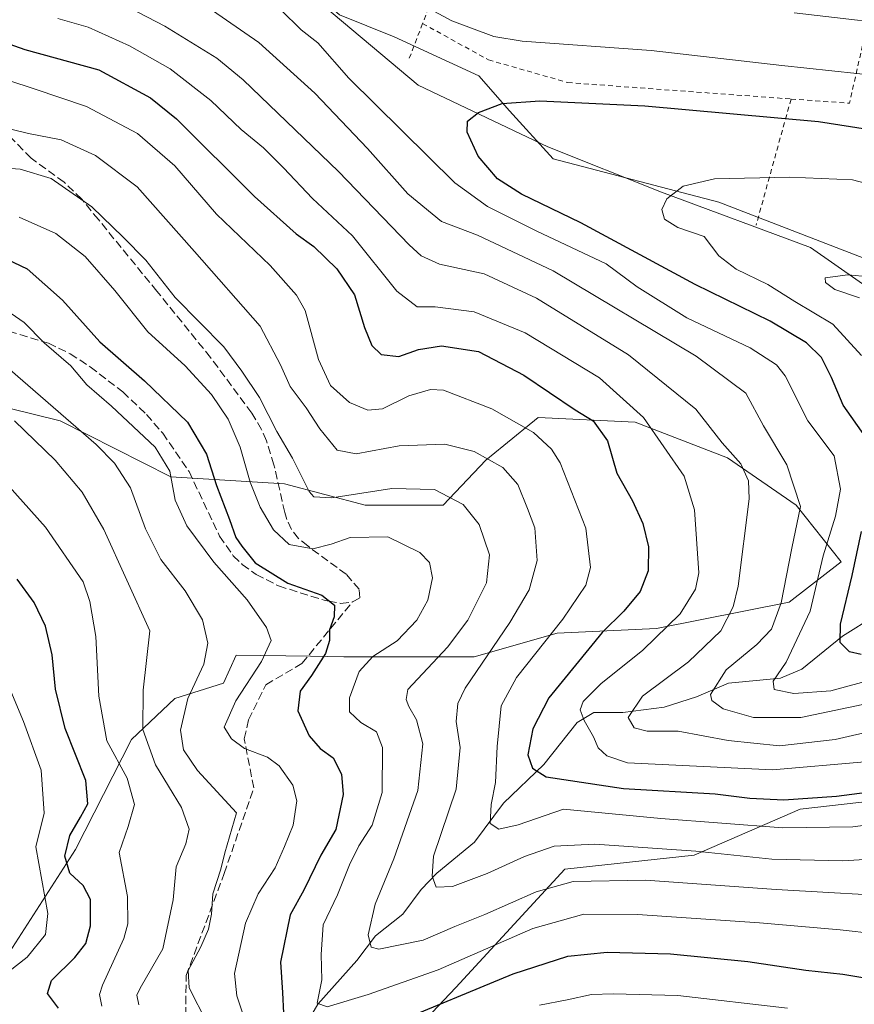
# Model space of a CAD drawing. Units: metres. Extents: x 603091 to 606523, y 4791679 to 4794045.
# Drawn here: x 603395 to 603565, y 4791885 to 4792086 of the extents above; entities that cross this region are included whole.
import ezdxf

# ---------------------------------------------------------------- set-up
doc = ezdxf.new("R2010")
doc.units = ezdxf.units.M
doc.header["$MEASUREMENT"] = 0
doc.linetypes.add('DGN Style 2', pattern=[1.6480167562047852, 0.988810053722871, -0.6592067024819142])
doc.linetypes.add('DGN Style 3', pattern=[2.307223458686699, 1.648016756204785, -0.6592067024819142])
for name, color, linetype, lineweight in [('Alambrada', 7, 'DGN Style 2', 0), ('Arbolado forestal CxS', 92, 'Continuous', 0), ('Corriente natural lineal', 142, 'Continuous', 13), ('Curva de nivel maestra', 30, 'Continuous', 30), ('Curva de nivel normal', 30, 'Continuous', 0), ('Matorral CxS', 135, 'Continuous', 0), ('Pastizal CxS', 92, 'Continuous', 0), ('Pista no pavimentada Cxs', 111, 'Continuous', 0), ('Prado CxS', 92, 'Continuous', 0), ('Senda', 7, 'DGN Style 3', 0)]:
    doc.layers.add(name, color=color, linetype=linetype, lineweight=lineweight)

# ---------------------------------------------------------------- blocks, each defined once
blk = doc.blocks.new('*U12')
at = {"layer": 'Arbolado forestal CxS', "color": 92, "linetype": 'Continuous', "lineweight": 0}
for points in [[(603459.8655000003, 4792086.6885, 128.8892999999953), (603471.0492000004, 4792082.2119, 128.1359999999986), (603488.3413000006, 4792074.231500001, 127.6517000000022), (603494.5705000004, 4792067.1141, 125.6490999999951), (603503.4691000005, 4792057.3255, 123.2912999999971), (603537.2834999999, 4792048.4287, 119.773199999996), (603571.9880999997, 4792035.081700001, 115.8505000000005), (603592.4545, 4792027.074300001, 116.2357999999949), (603598.6838999996, 4792016.3969, 113.7669000000024), (603612.0327000003, 4791996.820900001, 111.6438999999955), (603624.4911000002, 4791987.9233, 110.6437000000005), (603634.0680999998, 4791985.955700001, 109.6900000000023), (603655.7352999998, 4791981.623299999, 104.7393000000011), (603660.0691000001, 4791970.248500001, 101.8850999999995), (603660.6113, 4791958.874299999, 109.3168000000005), (603637.5219000002, 4791928.7961, 138.745299999995), (603614.3509000001, 4791926.6569, 144.1171999999933), (603588.2028999999, 4791927.064900001, 151.0296999999991), (603571.8607000001, 4791926.6557, 150.0283999999956), (603553.8838999998, 4791924.6129, 150.1309999999939), (603532.2304999996, 4791915.2159, 159.9032000000007), (603505.8372999998, 4791912.400900001, 162.0817999999999), (603483.6129000002, 4791888.244100001, 171.9520000000048), (603466.7159000002, 4791870.456700001, 178.334600000002)], [(603391.9014999997, 4791894.5131, 208.6598999999987), (603405.9694999997, 4791916.411900001, 198.4299000000028), (603417.4316999996, 4791938.8321, 193.7358999999997), (603426.2895000001, 4791947.174100001, 187.7296999999962), (603436.1897, 4791950.303099999, 183.7559000000037), (603438.7943000002, 4791956.037500001, 183.5984000000026), (603453.9263000004, 4791955.8159, 177.0114000000031), (603460.7605, 4791955.715700001, 173.0194000000047), (603487.3476999998, 4791955.7163, 160.5834000000032), (603504.2665999997, 4791960.5505, 154.5054999999993), (603524.5696999999, 4791961.517700001, 146.1935999999987), (603551.6398999998, 4791966.835300001, 133.3289999999979), (603562.2742999997, 4791975.053099999, 128.6160999999993), (603553.0895999996, 4791986.654300001, 134.7590999999957), (603539.0705000004, 4791996.321699999, 140.3475999999937), (603520.2172999998, 4792003.572100001, 146.6383999999962), (603500.3976999996, 4792004.538699999, 152.9615999999951), (603493.4062000001, 4791998.8179, 158.0136000000057), (603489.7631000001, 4791995.837300001, 160.304999999993), (603481.0621999997, 4791986.652899999, 165.4633999999933), (603465.1096999999, 4791986.6527, 166.215400000001), (603448.6741000004, 4791991.002900001, 167.7250000000058), (603425.4705999997, 4791992.452299999, 179.8766999999934), (603402.8935000002, 4792003.850500001, 186.7869999999966), (603366.9397, 4792012.7141, 194.4269000000058)]]:
    blk.add_polyline3d(points, dxfattribs=at)
blk = doc.blocks.new('*U41')
at = {"layer": 'Pista no pavimentada Cxs', "color": 111, "linetype": 'Continuous', "lineweight": 0}
blk.add_polyline3d([(603568.6402000004, 4792108.9001, 146.9964000000036), (603574.3101000005, 4792106.860099999, 147.0408000000025), (603582.6101000002, 4792103.870100001, 148.3132000000041), (603600.0100999996, 4792100.0101, 145.7323999999935), (603621.3901000004, 4792094.9001, 144.4808000000048), (603639.9600999998, 4792090.2601, 145.6944999999978), (603651.4700999996, 4792085.0101, 147.2244000000064), (603664.1801000005, 4792081.440099999, 148.3804999999993), (603663.9151, 4792080.195699999, 148.7146000000066), (603663.6501000002, 4792079.110099999, 149.0718000000052), (603650.8907000005, 4792082.6801, 147.4567999999999), (603639.4606999997, 4792087.890100001, 144.8484999999928), (603621.1306999996, 4792092.470100001, 143.1907000000065), (603599.7807, 4792097.5801, 144.6426999999967), (603582.2407000001, 4792101.460100001, 149.213699999993), (603566.2906999999, 4792107.200099999, 146.4557999999961), (603547.3207, 4792113.620100001, 152.6342000000004), (603529.3107000003, 4792118.800100001, 158.9747999999963), (603520.9578999998, 4792121.691199999, 162.1466999999975), (603519.3108000001, 4792122.261299999, 163.4051999999938), (603482.9299, 4792135.4575, 164.2302000000054), (603482.8985000001, 4792135.4693, 164.2035000000033), (603473.6381000001, 4792139.1073, 163.1006000000052), (603473.5925000003, 4792139.126300001, 163.1021999999939), (603457.7175000003, 4792146.071699999, 164.4887000000017), (603457.5884999996, 4792146.1369, 164.5659000000014), (603457.4738999996, 4792146.211300001, 164.6484000000055), (603446.5597000001, 4792154.1489, 164.0209000000032), (603446.4886999996, 4792154.204500001, 164.0437999999995), (603446.4332999998, 4792154.253699999, 164.0639999999985), (603435.2105, 4792164.816099999, 163.3013000000064), (603428.4326999999, 4792170.6259, 160.247199999998), (603423.0308999997, 4792173.026699999, 157.6828999999998), (603421.1168999998, 4792172.644099999, 157.8019000000058), (603420.1794999996, 4792155.460100001, 153.328800000003), (603420.1501000002, 4792155.247099999, 153.093200000003), (603420.0859000003, 4792155.0417, 152.8864999999932), (603415.7865000004, 4792144.4583, 148.9471000000049), (603413.3777000001, 4792145.436899999, 147.5727999999945), (603417.5953000003, 4792155.8189, 154.6160999999993), (603418.5756999999, 4792173.7919, 156.1171999999933), (603418.5935000004, 4792173.946900001, 155.8864000000031), (603418.6520999996, 4792174.1657, 155.5687999999936), (603418.7478999998, 4792174.371099999, 155.2837), (603418.8778999997, 4792174.556700001, 155.0426000000007), (603419.0380999995, 4792174.7169, 154.8540000000066), (603419.2238999996, 4792174.846899999, 154.7235999999975), (603419.4291000003, 4792174.942700001, 154.6539000000048), (603419.6189000001, 4792174.9959, 154.6426999999967), (603422.9263000004, 4792175.657299999, 155.2035000000033), (603422.9552999996, 4792175.662699999, 155.2142000000022), (603423.1813000003, 4792175.682499999, 155.3178000000044), (603423.4068999998, 4792175.662699999, 155.4575999999943), (603423.6256999997, 4792175.6041, 155.6290000000008), (603423.7090999996, 4792175.570499999, 155.7044000000024), (603429.6623000001, 4792172.924699999, 162.081600000005), (603429.7843000004, 4792172.862500001, 162.2596000000049), (603429.9751000004, 4792172.7281, 162.5752000000066), (603436.9254999999, 4792166.770500001, 164.0481), (603436.9704999998, 4792166.7303, 164.0491000000038), (603448.1555000005, 4792156.203299999, 164.5316000000021), (603458.8888999998, 4792148.397100001, 166.5516999999963), (603474.6118999999, 4792141.518300001, 165.1913999999961), (603483.8333000002, 4792137.895500001, 162.4152000000031), (603514.0919000005, 4792126.920100001, 164.2026999999944), (603530.5614999998, 4792121.140100001, 160.9119000000064), (603548.3914999999, 4792116.0101, 153.2234999999928), (603567.4414999997, 4792109.5601, 147.0703000000067)], close=True, dxfattribs=at)
blk.add_3dface([(603522.6145000001, 4792122.228700001, 160.6098999999958), (603522.3130999999, 4792122.383099999, 160.797900000005), (603522.2852999996, 4792122.3237, 160.8402999999962)], dxfattribs=at)

msp = doc.modelspace()

# ---------------------------------------------------------------- linework, layer by layer
at = {"layer": 'Alambrada', "color": 7, "linetype": 'DGN Style 2', "lineweight": 0, "extrusion": (-0.1993017440429995, -0.5190027821558156, 0.8312129251497126), "elevation": -2607270.973417547, "flags": 128}
msp.add_lwpolyline([(-1154528.059713284, 3898438.395440542), (-1154528.059713284, 3898392.620267017)], dxfattribs=at)
at = {"layer": 'Alambrada', "color": 7, "linetype": 'DGN Style 2', "lineweight": 0, "extrusion": (-0.05224685643301896, -0.4796543782770428, 0.8759006469871632), "elevation": -2329957.740442705, "flags": 128}
msp.add_lwpolyline([(81091.1815180687, 4230003.110107911), (81103.11569369397, 4230003.595090538), (81107.10592817211, 4230043.482631825)], dxfattribs=at)
at = {"layer": 'Alambrada', "color": 7, "linetype": 'DGN Style 2', "lineweight": 0, "extrusion": (0.3038157712633017, 0.7934707426865832, 0.5273520243936561), "elevation": 3985793.720526893, "flags": 128}
msp.add_lwpolyline([(1149971.558351202, -2473717.005567743), (1149971.558351202, -2473701.573627591)], dxfattribs=at)
at = {"layer": 'Alambrada', "color": 7, "linetype": 'DGN Style 2', "lineweight": 0, "extrusion": (0.02623328986232138, 0.09453537089700144, 0.9951758026360799), "elevation": 468981.6930391398, "flags": 128}
msp.add_lwpolyline([(699789.4097662069, -4755896.98343695), (699789.4097662069, -4755870.151701452)], dxfattribs=at)
at = {"layer": 'Alambrada', "color": 7, "linetype": 'DGN Style 2', "lineweight": 0}
msp.add_polyline3d([(603476.8300999999, 4792084.9001, 130.4199999999983), (603490.2600999996, 4792077.5001, 131.482600000003), (603506.4600999998, 4792072.850099999, 128.8684999999969), (603552.0301000001, 4792069.5001, 129.0929000000033)], dxfattribs=at)
at = {"layer": 'Arbolado forestal CxS', "color": 92, "linetype": 'Continuous', "lineweight": 0}
for points in [[(603364.0565, 4792157.258300001, 149.8196000000025), (603379.7766000004, 4792152.532500001, 147.9943999999959), (603419.8214999996, 4792108.9331, 134.0317000000068), (603436.7285000002, 4792107.153899999, 132.3040999999939), (603459.8655000003, 4792086.6885, 128.8892999999953), (603471.0492000004, 4792082.2119, 128.1359999999986), (603488.3413000006, 4792074.231500001, 127.6517000000022), (603494.5705000004, 4792067.1141, 125.6490999999951), (603503.4691000005, 4792057.3255, 123.2912999999971), (603537.2834999999, 4792048.4287, 119.773199999996), (603571.9880999997, 4792035.081700001, 115.8505000000005), (603592.4545, 4792027.074300001, 116.2357999999949)], [(603366.9397, 4792012.7141, 194.4269000000058), (603402.8935000002, 4792003.850500001, 186.7869999999966), (603425.4705999997, 4791992.452299999, 179.8766999999934), (603448.6741000004, 4791991.002900001, 167.7250000000058), (603465.1096999999, 4791986.6527, 166.215400000001), (603481.0621999997, 4791986.652899999, 165.4633999999933), (603489.7631000001, 4791995.837300001, 160.304999999993), (603493.4062000001, 4791998.8179, 158.0136000000057), (603500.3976999996, 4792004.538699999, 152.9615999999951), (603520.2172999998, 4792003.572100001, 146.6383999999962), (603539.0705000004, 4791996.321699999, 140.3475999999937), (603553.0895999996, 4791986.654300001, 134.7590999999957), (603562.2742999997, 4791975.053099999, 128.6160999999993), (603551.6398999998, 4791966.835300001, 133.3289999999979), (603524.5696999999, 4791961.517700001, 146.1935999999987), (603504.2665999997, 4791960.5505, 154.5054999999993), (603487.3476999998, 4791955.7163, 160.5834000000032), (603460.7605, 4791955.715700001, 173.0194000000047), (603453.9263000004, 4791955.8159, 177.0114000000031), (603438.7943000002, 4791956.037500001, 183.5984000000026), (603436.1897, 4791950.303099999, 183.7559000000037), (603426.2895000001, 4791947.174100001, 187.7296999999962), (603417.4316999996, 4791938.8321, 193.7358999999997), (603405.9694999997, 4791916.411900001, 198.4299000000028), (603391.9014999997, 4791894.5131, 208.6598999999987)], [(603637.5219000002, 4791928.7961, 138.745299999995), (603614.3509000001, 4791926.6569, 144.1171999999933), (603588.2028999999, 4791927.064900001, 151.0296999999991), (603571.8607000001, 4791926.6557, 150.0283999999956), (603553.8838999998, 4791924.6129, 150.1309999999939), (603532.2304999996, 4791915.2159, 159.9032000000007), (603505.8372999998, 4791912.400900001, 162.0817999999999), (603483.6129000002, 4791888.244100001, 171.9520000000048), (603466.7159000002, 4791870.456700001, 178.334600000002), (603464.9370999997, 4791859.340299999, 182.4609000000055), (603485.2125000004, 4791848.159700001, 195.8214000000007)], [(603637.5219000002, 4791928.7961, 138.745299999995), (603614.3509000001, 4791926.6569, 144.1171999999933), (603588.2028999999, 4791927.064900001, 151.0296999999991), (603571.8607000001, 4791926.6557, 150.0283999999956), (603553.8838999998, 4791924.6129, 150.1309999999939), (603532.2304999996, 4791915.2159, 159.9032000000007), (603505.8372999998, 4791912.400900001, 162.0817999999999), (603483.6129000002, 4791888.244100001, 171.9520000000048), (603466.7159000002, 4791870.456700001, 178.334600000002), (603464.9370999997, 4791859.340299999, 182.4609000000055), (603485.2125000004, 4791848.159700001, 195.8214000000007)]]:
    msp.add_polyline3d(points, dxfattribs=at)
msp.add_polyline3d([(603646.3651000002, 4791926.4879, 137.0675999999949), (603636.5831000004, 4791904.6997, 151.1747000000032), (603611.4940999999, 4791842.905300001, 190.7828000000009), (603589.4332999998, 4791797.556299999, 216.1941999999981), (603580.0374999996, 4791768.141100001, 228.3004999999976), (603569.5318999998, 4791765.810500001, 230.9511999999959), (603564.5488999998, 4791788.1951, 225.0227000000014), (603540.0898000002, 4791815.764900001, 216.5056000000041), (603510.7401000002, 4791837.107899999, 207.4425000000047), (603485.2125000004, 4791848.159700001, 195.8214000000007), (603464.9370999997, 4791859.340299999, 182.4609000000055), (603466.7159000002, 4791870.456700001, 178.334600000002), (603483.6129000002, 4791888.244100001, 171.9520000000048), (603505.8372999998, 4791912.400900001, 162.0817999999999), (603532.2304999996, 4791915.2159, 159.9032000000007), (603553.8838999998, 4791924.6129, 150.1309999999939), (603571.8607000001, 4791926.6557, 150.0283999999956), (603588.2028999999, 4791927.064900001, 151.0296999999991), (603614.3509000001, 4791926.6569, 144.1171999999933), (603637.5219000002, 4791928.7961, 138.745299999995)], close=True, dxfattribs=at)
at = {"layer": 'Corriente natural lineal', "color": 142, "linetype": 'Continuous', "lineweight": 13}
for points in [[(603454.7925000006, 4792090.162699999, 129.0739999999932), (603475.9592000004, 4792072.303300001, 126.6223999999929), (603502.4176000003, 4792059.7356, 123.7740000000049), (603525.5685999999, 4792050.475199999, 120.5933999999979), (603555.9957999998, 4792039.2304, 116.9743000000017), (603575.8395999996, 4792025.3397, 114.0994999999966), (603583.1156000001, 4792020.048000001, 113.0388999999996), (603600.3136, 4791994.912599999, 110.2746999999945), (603603.9402999999, 4791992.3739, 109.8285999999935)], [(603451.3797000004, 4791877.842700001, 174.3013999999966), (603455.4335000003, 4791884.8236, 171.9962999999989), (603463.4064999997, 4791893.790300001, 167.3908999999985), (603467.2176999999, 4791898.7897, 165.5651000000071), (603472.7682999996, 4791903.227600001, 163.7019), (603476.5642999997, 4791908.238600001, 162.4388000000035), (603479.7141000004, 4791911.5977, 161.1635999999999), (603487.4029000001, 4791917.864200001, 158.036500000002), (603493.3332000002, 4791925.869000001, 155.6526000000013), (603501.5892000003, 4791933.721799999, 150.6174000000028), (603508.4050000003, 4791942.2861, 147.3381999999983), (603511.8041000003, 4791944.364900001, 146.1186000000016), (603517.7248999998, 4791944.3397, 142.9011000000028), (603526.1261, 4791945.442299999, 139.494200000001), (603532.7540999996, 4791947.570599999, 138.9660000000003), (603539.2818999998, 4791950.314900001, 136.4030999999959), (603549.8421999998, 4791951.384, 130.7912999999971), (603554.2580000004, 4791953.192399999, 129.2897999999986), (603562.5388000002, 4791959.901000001, 125.2315999999992), (603569.2901999997, 4791964.1139, 123.0022000000026)]]:
    msp.add_polyline3d(points, dxfattribs=at)
at = {"layer": 'Curva de nivel maestra', "color": 30, "linetype": 'Continuous', "lineweight": 30, "flags": 128}
for points, elevation in [([(603390.4299999997, 4792081.420100001), (603395.6299999999, 4792079.620100001), (603410.7599999999, 4792075.470100001), (603421.29, 4792069.720100001), (603426.6200000001, 4792065.440099999), (603442.5499999998, 4792049.610099999), (603451.0499999998, 4792042.0001), (603454.6200000001, 4792039.4301), (603459.3399999999, 4792034.880100001), (603462.9000000004, 4792029.5801), (603464.9600000001, 4792022.920100001), (603466.4400000004, 4792019.220100001), (603468.3899999997, 4792017.380100001), (603471.9900000002, 4792016.970100001), (603475.9900000002, 4792018.370100001), (603480.6600000003, 4792019.1601), (603488.2699999996, 4792017.970100001), (603497.5099999999, 4792013.130100001), (603507.9900000002, 4792006.100099999), (603511.6200000001, 4792003.860099999), (603514.5700000003, 4791999.7601), (603516.4600000001, 4791993.200099999), (603519.6399999997, 4791987.530099999), (603521.8099999996, 4791982.880100001), (603522.9600000001, 4791978.130100001), (603522.8399999999, 4791973.220100001), (603521.2199999997, 4791969.020099999), (603517.9199999999, 4791965.020099999), (603513.4800000006, 4791960.690099999), (603502.5700000003, 4791947.350099999), (603499.3099999996, 4791941.020099999), (603498.2800000003, 4791935.690099999), (603499.2599999999, 4791932.9901), (603502.0199999996, 4791931.220100001), (603517.8300000001, 4791928.860099999), (603536.5700000003, 4791927.780099999), (603543.6200000001, 4791926.880100001), (603550.5700000003, 4791926.5001), (603561.3300000001, 4791927.2601), (603576.9500000002, 4791929.3301)], 150), ([(603567.2400000002, 4792000.600099999), (603562.6799999997, 4792007.0101), (603560.2599999999, 4792012.6801), (603558.2199999997, 4792016.7401), (603555.1799999997, 4792019.770099999), (603547.7699999996, 4792024.200099999), (603532.4400000004, 4792031.690099999), (603509.1500000004, 4792044.2501), (603497.0199999996, 4792050.120100001), (603492.1500000004, 4792053.220100001), (603488.1900000004, 4792057.8301), (603485.9400000004, 4792062.7301), (603485.9900000002, 4792065.0001), (603488.2300000006, 4792066.7601), (603493.0800000001, 4792068.5801), (603500.7699999996, 4792069.1501), (603522.2000000002, 4792068.120100001), (603557.6100000005, 4792064.920100001), (603571.9800000006, 4792062.6801)], 125), ([(603387.75, 4792038.790100001), (603396.1500000004, 4792034.840100001), (603403.3600000005, 4792028.4801), (603410.9400000004, 4792019.960100001), (603420.0999999996, 4792012.040100001), (603428.8600000005, 4792003.600099999), (603432.7599999999, 4791997.020099999), (603434.7599999999, 4791990.6601), (603437.4299999997, 4791983.710100001), (603438.7199999997, 4791980.0601), (603439.9199999999, 4791978.3101), (603442.6699999999, 4791974.850099999), (603449.3300000001, 4791970.720100001), (603456.2400000002, 4791968.2601), (603458.8600000005, 4791966.220100001), (603458.7699999996, 4791963.870100001), (603457.8499999996, 4791961.1801), (603457.8499999996, 4791959.020099999), (603457.0300000003, 4791956.4001), (603454.1900000004, 4791951.870100001), (603451.8399999999, 4791948.7301), (603451.3700000001, 4791944.670100001), (603453.6799999997, 4791939.590100001), (603455.9600000001, 4791936.9801), (603458.5700000003, 4791935.100099999), (603460.2999999998, 4791931.770099999), (603460.5999999996, 4791927.620100001), (603459.1399999997, 4791920.5001), (603456.0700000003, 4791915.220100001), (603452.6200000001, 4791908.130100001), (603449.8099999996, 4791903.090100001), (603447.8099999996, 4791893.420100001), (603448.2699999996, 4791887.220100001), (603448.4100000003, 4791882.9801)], 175), ([(603566.3099999996, 4791956.170100001), (603563.9299999997, 4791956.7301), (603562.04, 4791958.6501), (603562.1399999997, 4791962.360099999), (603564.4900000002, 4791972.280099999), (603566.3899999997, 4791981.300100001)], 125), ([(603402.54, 4791884.030099999), (603400.2999999998, 4791887.020099999), (603401.1100000005, 4791889.6601), (603405.8600000005, 4791894.350099999), (603408.1200000001, 4791897.2301), (603409.0599999996, 4791900.8301), (603409.0800000001, 4791906.210100001), (603407.5599999996, 4791909.030099999), (603404.8600000005, 4791911.550100001), (603403.79, 4791915.020099999), (603404.8300000001, 4791919.280099999), (603407, 4791923.020099999), (603408.4900000002, 4791925.7401), (603408.1200000001, 4791930.5101), (603403.8899999997, 4791941.110099999), (603401.8899999997, 4791949.100099999), (603401.2000000002, 4791956.120100001), (603399.8600000005, 4791961.960100001), (603397.5700000003, 4791966.770099999), (603394.0599999996, 4791971.5601)], 200), ([(603470.3300000001, 4791880.670100001), (603495.29, 4791891.0701), (603506.4400000004, 4791894.640100001), (603514.4800000006, 4791895.4801), (603527.3899999997, 4791895.120100001), (603543.1799999997, 4791893.5601), (603555.0499999998, 4791891.7601), (603562.5800000001, 4791890.970100001), (603576.9000000004, 4791888.5701), (603597.25, 4791882.920100001)], 175)]:
    msp.add_lwpolyline(points, dxfattribs=dict(at, elevation=elevation))
at = {"layer": 'Curva de nivel normal', "color": 30, "linetype": 'Continuous', "lineweight": 0, "flags": 128}
for points, elevation in [([(603406, 4792093.859999999), (603424.2599999999, 4792084.390000001), (603434.8200000003, 4792077.83), (603440.2100000001, 4792073.41), (603459.6900000004, 4792054.699999999), (603474.0999999996, 4792039.779999999), (603476.5300000003, 4792037.539999999), (603480.2800000003, 4792035.82), (603489.3899999997, 4792033.83), (603500.0499999998, 4792028.869999999), (603518.8399999999, 4792017.310000001), (603532.5599999996, 4792006.210000001), (603537.9900000002, 4791999.390000001), (603541.75, 4791995.08), (603543.3399999999, 4791991.600000001), (603543.4800000006, 4791987.960000001), (603541.2599999999, 4791970.09), (603540.2199999997, 4791965.930000001), (603537.7000000002, 4791961.02), (603531.0800000001, 4791954.689999999), (603521.6799999997, 4791947.689999999), (603518.8099999996, 4791943.350000001), (603520.0099999999, 4791941.230000001), (603522.6699999999, 4791940.560000001), (603528.9600000001, 4791940.539999999), (603539.2199999997, 4791938.630000001), (603549.7000000002, 4791937.58), (603561, 4791938.84), (603578.1500000004, 4791942.779999999)], 140), ([(603662.6600000003, 4792021.680000001), (603651.8799999999, 4792022.869999999), (603641.29, 4792025.34), (603630.0199999996, 4792029.680000001), (603616.8399999999, 4792037.880000001), (603599.1500000004, 4792052.980000001), (603591.8799999999, 4792062.859999999), (603586.3300000001, 4792068.970000001), (603579.9000000004, 4792072.42), (603570.5300000003, 4792074.180000001), (603550.1699999999, 4792076.34), (603523.4600000001, 4792079.4), (603497.1200000001, 4792081.279999999), (603491.3499999996, 4792082.24), (603482.79, 4792085.470000001), (603468.6500000004, 4792093.16)], 130), ([(603430.1799999997, 4792090.189999999), (603443.4400000004, 4792081), (603454.8600000005, 4792070.67), (603465.6200000001, 4792059.42), (603473.8300000001, 4792050.16), (603480.7100000001, 4792044.480000001), (603488.0599999996, 4792041.74), (603503.4500000002, 4792034.470000001), (603532.6699999999, 4792017.039999999), (603542.7800000003, 4792009.480000001), (603546.4199999999, 4792002.859999999), (603551.1900000004, 4791994.859999999), (603553.9600000001, 4791986.4), (603552.1799999997, 4791977.869999999), (603550, 4791966.699999999), (603548.0199999996, 4791961.359999999), (603545.0099999999, 4791958.210000001), (603538.8099999996, 4791953.060000001), (603535.5899999999, 4791948.01), (603535.8700000001, 4791946.83), (603538.1699999999, 4791945.119999999), (603544.3300000001, 4791943.34), (603553.9900000002, 4791943.300000001), (603569.2599999999, 4791946.539999999)], 135), ([(603447.8700000001, 4792087.680000001), (603452.0499999998, 4792083.600000001), (603455.4600000001, 4792080.939999999), (603461.7599999999, 4792073.779999999), (603483.3799999999, 4792052.390000001), (603490.0700000003, 4792047.57), (603500.1100000005, 4792042.57), (603514.3200000003, 4792035.880000001), (603520.6299999999, 4792031.189999999), (603530.7599999999, 4792024.859999999), (603543.7100000001, 4792018.74), (603549.0700000003, 4792015.26), (603550.8300000001, 4792013.039999999), (603555.4500000002, 4792003.880000001), (603560.8499999996, 4791996.730000001), (603562.1500000004, 4791989.930000001), (603561.1100000005, 4791984.41), (603558.5800000001, 4791976.34), (603555.9100000003, 4791965.02), (603551.0099999999, 4791954.619999999), (603548.3499999996, 4791950.710000001), (603548.5599999996, 4791949.029999999), (603552.6200000001, 4791948.230000001), (603560.1600000003, 4791948.800000001), (603569.3700000001, 4791951.310000001)], 130), ([(603402.4000000004, 4792085.91), (603408.5499999998, 4792084.15), (603417.04, 4792080.32), (603425.3099999996, 4792075.640000001), (603433.5899999999, 4792069.210000001), (603439.7800000003, 4792063.279999999), (603444.3700000001, 4792059.51), (603448.4199999999, 4792055.49), (603454.3399999999, 4792049.199999999), (603462.54, 4792041.560000001), (603471.5999999996, 4792030.279999999), (603475.7199999997, 4792027.08), (603479.3899999997, 4792027.08), (603487.3600000005, 4792026.050000001), (603497.7800000003, 4792021.800000001), (603512.9299999997, 4792012.600000001), (603521.8899999997, 4792004.52), (603530.1900000004, 4791992.550000001), (603532.3399999999, 4791985.699999999), (603533.2300000006, 4791972.869999999), (603532.5, 4791969.539999999), (603529.3899999997, 4791964.480000001), (603521.79, 4791957.039999999), (603513.2300000006, 4791950.210000001), (603509.6200000001, 4791946.59), (603509, 4791944.890000001), (603509.7699999996, 4791942.699999999), (603511.6799999997, 4791939.4), (603512.6399999997, 4791937.119999999), (603514.4000000004, 4791935.49), (603518.6600000003, 4791934.109999999), (603548.2100000001, 4791932.619999999), (603567.1100000005, 4791934.27)], 145), ([(603680.0599999996, 4792028.810000001), (603654.3600000005, 4792036.02), (603642.04, 4792040.08), (603634.6299999999, 4792043.49), (603627.9699999997, 4792047.52), (603618.9800000006, 4792055.029999999), (603604.9800000006, 4792068.890000001), (603599.3399999999, 4792075.960000001), (603595.7999999998, 4792079.5), (603589.4500000002, 4792082.810000001), (603579.1299999999, 4792084.82), (603565.5599999996, 4792085.58), (603552.6699999999, 4792087.060000001)], 135), ([(603576.54, 4791922.57), (603564.6500000004, 4791921.029999999), (603550.3399999999, 4791920.800000001), (603525.4299999997, 4791922.699999999), (603505.6200000001, 4791924.65), (603496.3200000003, 4791921.439999999), (603492.3799999999, 4791920.560000001), (603490.6500000004, 4791921.680000001), (603490.8300000001, 4791925.550000001), (603491.7400000002, 4791930.09), (603492.0300000003, 4791937.430000001), (603492.8700000001, 4791945.720000001), (603495.9800000006, 4791951.470000001), (603505.4699999997, 4791963.380000001), (603510.1399999997, 4791970.350000001), (603511.1299999999, 4791973.9), (603510.1299999999, 4791981.949999999), (603504.9100000003, 4791995.26), (603503.1600000003, 4791998.09), (603499.4400000004, 4792001.460000001), (603490.9600000001, 4792006.310000001), (603481.0800000001, 4792010.119999999), (603478.4199999999, 4792010.24), (603474.04, 4792008.960000001), (603468.6600000003, 4792006.32), (603465.6600000003, 4792006), (603461.9400000004, 4792007.600000001), (603458.04, 4792011.039999999), (603455.6100000005, 4792016.34), (603452.8799999999, 4792026.34), (603451.0999999996, 4792029.5), (603445.7300000006, 4792035.52), (603434.7800000003, 4792046), (603426.2400000002, 4792055.880000001), (603418.6299999999, 4792062.480000001), (603408.2400000002, 4792067.960000001), (603397.5899999999, 4792071.550000001), (603386.9600000001, 4792075.050000001)], 155), ([(603385.5099999999, 4792065.09), (603396.4199999999, 4792062.439999999), (603403.0899999999, 4792061.15), (603410.1100000005, 4792057.980000001), (603418.5800000001, 4792051.57), (603430.29, 4792038.380000001), (603443.7100000001, 4792023.16), (603447.8300000001, 4792015.27), (603449.8200000003, 4792010.880000001), (603453.0599999996, 4792006.5), (603455.8300000001, 4792002.210000001), (603459.4199999999, 4791997.850000001), (603463.29, 4791997.100000001), (603472.0499999998, 4791998.77), (603481.4000000004, 4791999.109999999), (603487.3499999996, 4791997.560000001), (603493.2100000001, 4791994.33), (603496.2800000003, 4791990.83), (603498.2699999996, 4791985.960000001), (603499.7599999999, 4791982.01), (603500.1799999997, 4791975.33), (603498.5899999999, 4791969.350000001), (603494.5999999996, 4791962.689999999), (603485.5099999999, 4791949.279999999), (603484.0300000003, 4791946.199999999), (603483.7100000001, 4791942.52), (603484.4900000002, 4791937.180000001), (603483.6799999997, 4791928.689999999), (603479.04, 4791915.02), (603478.7699999996, 4791910.980000001), (603479.6299999999, 4791908.710000001), (603482.9000000004, 4791908.83), (603489.9900000002, 4791911.49), (603497.6600000003, 4791914.99), (603503.6799999997, 4791917.060000001), (603511.9900000002, 4791917.51), (603532.6100000005, 4791916.08), (603548.1200000001, 4791914.460000001), (603562.5599999996, 4791914.109999999), (603574.7699999996, 4791914.810000001)], 160), ([(603577.5999999996, 4791906.640000001), (603548.9800000006, 4791908.24), (603522.3200000003, 4791910.16), (603507.5899999999, 4791909.890000001), (603500.04, 4791907.789999999), (603489.5300000003, 4791903.130000001), (603483.4299999997, 4791900.699999999), (603476.9299999997, 4791897.880000001), (603467.8700000001, 4791896.039999999), (603466.3600000005, 4791896.49), (603465.7400000002, 4791899), (603467.1200000001, 4791905.27), (603470.9500000002, 4791914.5), (603475.8499999996, 4791928.449999999), (603476.8499999996, 4791937.960000001), (603475.5700000003, 4791942.869999999), (603473.9900000002, 4791945.58), (603473.4699999997, 4791947.02), (603473.8200000003, 4791949.02), (603481.9299999997, 4791957.680000001), (603486.0800000001, 4791963.199999999), (603489.8600000005, 4791970.810000001), (603490.5, 4791976.52), (603488.3499999996, 4791982.710000001), (603485.0899999999, 4791986.779999999), (603479.2300000006, 4791989.83), (603470.5599999996, 4791990.02), (603458.3300000001, 4791988.16), (603454.6600000003, 4791988.310000001), (603453.6799999997, 4791989.439999999), (603450.2699999996, 4791996.24), (603447.0999999996, 4792001.689999999), (603443.5300000003, 4792008.58), (603439.9299999997, 4792014), (603436.2400000002, 4792018.92), (603426.3499999996, 4792029.029999999), (603420.3200000003, 4792036.609999999), (603415.7100000001, 4792041.289999999), (603409.3300000001, 4792047.52), (603401, 4792053.300000001), (603394.6799999997, 4792055.17), (603385.3399999999, 4792055.869999999)], 165), ([(603570.75, 4792051.380000001), (603564.54, 4792053.02), (603551.79, 4792053.57), (603536.4299999997, 4792053.189999999), (603530.0199999996, 4792051.710000001), (603526.7000000002, 4792049.16), (603525.6200000001, 4792046.99), (603526.2199999997, 4792045), (603528.9500000002, 4792043.300000001), (603534.2699999996, 4792041.42), (603537.3200000003, 4792037.52), (603540.8399999999, 4792034.76), (603547.3099999996, 4792031.640000001), (603552.8200000003, 4792028.220000001), (603560.5199999996, 4792023.600000001), (603566.4199999999, 4792017.180000001)], 120), ([(603394.4900000002, 4792045.390000001), (603402, 4792042.08), (603407.9800000006, 4792037.34), (603413.9900000002, 4792030.449999999), (603420.79, 4792021.99), (603428.3600000005, 4792015.09), (603433.75, 4792009.220000001), (603437.1399999997, 4792004.180000001), (603439.6299999999, 4791998.5), (603441.6399999997, 4791991.359999999), (603443.6799999997, 4791986.26), (603446.4000000004, 4791981.58), (603449.6299999999, 4791978.640000001), (603454.4400000004, 4791977.76), (603458.2000000002, 4791978.680000001), (603462.0800000001, 4791980.060000001), (603469.7199999997, 4791980.16), (603476.2699999996, 4791976.980000001), (603478.2599999999, 4791974.939999999), (603478.8200000003, 4791971.84), (603477.8799999999, 4791967.26), (603475.6600000003, 4791963.16), (603471.6600000003, 4791958.939999999), (603466.6600000003, 4791955.74), (603463.9000000004, 4791952.680000001), (603461.8799999999, 4791947.32), (603461.9400000004, 4791944.51), (603464.25, 4791942.32), (603467.4400000004, 4791940.4), (603468.6200000001, 4791937.230000001), (603468.5700000003, 4791928.02), (603466.5199999996, 4791921.350000001), (603463.7999999998, 4791917.16), (603461.8799999999, 4791913.26), (603459.4900000002, 4791907.17), (603456.54, 4791901.01), (603456.1200000001, 4791894.949999999), (603456.25, 4791889.83), (603455.29, 4791885.029999999), (603457.3799999999, 4791884.33), (603465.7100000001, 4791886.82), (603480.04, 4791891.84), (603499.3200000003, 4791900.27), (603509.7400000002, 4791903.220000001), (603520.7199999997, 4791903.16), (603545.5999999996, 4791901.470000001), (603562.04, 4791900.029999999), (603569.3300000001, 4791899.199999999)], 170), ([(603565.9800000006, 4792028.930000001), (603560.9500000002, 4792030.66), (603559.04, 4792032.039999999), (603558.9699999997, 4792033.02), (603563.5999999996, 4792033.609999999), (603568.04, 4792033.220000001)], 115), ([(603387.6799999997, 4792029.25), (603395.5, 4792023.930000001), (603399.5999999996, 4792019.730000001), (603405.0199999996, 4792015.039999999), (603408.2999999998, 4792011.180000001), (603413.3399999999, 4792006.83), (603422.25, 4791998.460000001), (603425.2199999997, 4791993.560000001), (603426.3499999996, 4791987.689999999), (603428.7300000006, 4791982.41), (603434.2599999999, 4791975.02), (603441, 4791967.350000001), (603444.9699999997, 4791961.710000001), (603445.9600000001, 4791959.060000001), (603443.9199999999, 4791954.720000001), (603438.7100000001, 4791946.710000001), (603436.3499999996, 4791941.369999999), (603437.8300000001, 4791939.01), (603440.5, 4791936.99), (603445.1900000004, 4791935.26), (603447.5700000003, 4791933.460000001), (603450.3300000001, 4791929.539999999), (603451.1600000003, 4791926.350000001), (603450.4199999999, 4791921.350000001), (603448.6799999997, 4791917.02), (603446.7599999999, 4791912.689999999), (603443.2699999996, 4791907.359999999), (603440.7100000001, 4791901.359999999), (603438.4299999997, 4791891.08), (603438.9199999999, 4791886.52), (603441.0700000003, 4791880.08)], 180), ([(603432.8099999996, 4791881.09), (603429.2000000002, 4791888.16), (603429.0099999999, 4791891.74), (603431.5999999996, 4791896.52), (603433.1299999999, 4791900.15), (603433.7599999999, 4791903.230000001), (603434.0300000003, 4791907.359999999), (603435.6699999999, 4791912.359999999), (603436.4400000004, 4791915.720000001), (603438.8300000001, 4791923.850000001), (603430.9199999999, 4791932.529999999), (603428.0099999999, 4791936.720000001), (603427.4400000004, 4791940.74), (603428.9000000004, 4791947.210000001), (603432.1600000003, 4791954.220000001), (603432.9800000006, 4791958.470000001), (603431.9000000004, 4791963.220000001), (603428.4000000004, 4791969.16), (603423.4299999997, 4791975.58), (603420.25, 4791981.82), (603417.2199999997, 4791990.180000001), (603413.9600000001, 4791995.210000001), (603410.2199999997, 4791999.029999999), (603389.9900000002, 4792016.49)], 185), ([(603418.9400000004, 4791884.689999999), (603418.5300000003, 4791886.66), (603419.1799999997, 4791888.109999999), (603423.8099999996, 4791896.130000001), (603425.9500000002, 4791906.15), (603426.5700000003, 4791912.890000001), (603428.5300000003, 4791917.550000001), (603429.2100000001, 4791920.560000001), (603427.6100000005, 4791924.960000001), (603422.3499999996, 4791933.699999999), (603419.7199999997, 4791940.850000001), (603419.7999999998, 4791948.890000001), (603421.1699999999, 4791961.02), (603411.7999999998, 4791981.65), (603407.3499999996, 4791989.32), (603401.8300000001, 4791995.84), (603393.5199999996, 4792003.859999999)], 190), ([(603386.1399999997, 4791997.480000001), (603399.9000000004, 4791982.16), (603407.5800000001, 4791971.02), (603408.9000000004, 4791967.02), (603410.1699999999, 4791959.84), (603410.7400000002, 4791947.710000001), (603412.4199999999, 4791938.560000001), (603416.5199999996, 4791930.92), (603418.0499999998, 4791925.560000001), (603416.7300000006, 4791921.08), (603414.9199999999, 4791915.779999999), (603416.6100000005, 4791906.82), (603416.6699999999, 4791901.230000001), (603415.8399999999, 4791898.24), (603411.4800000006, 4791888.699999999), (603410.8600000005, 4791886.83), (603411.3600000005, 4791884.42)], 195), ([(603392.3899999997, 4791891.52), (603396.1100000005, 4791894.439999999), (603399.8899999997, 4791899.060000001), (603400.3200000003, 4791903.33), (603397.9199999999, 4791916.939999999), (603399.6200000001, 4791923.789999999), (603398.9600000001, 4791932.57), (603395.3799999999, 4791942.539999999), (603390.7800000003, 4791953.600000001)], 205), ([(603500.6699999999, 4791884.619999999), (603506.3200000003, 4791885.74), (603511.3200000003, 4791886.850000001), (603515.7100000001, 4791886.949999999), (603528.9400000004, 4791886.609999999), (603551.2999999998, 4791884.01)], 180)]:
    msp.add_lwpolyline(points, dxfattribs=dict(at, elevation=elevation))
at = {"layer": 'Matorral CxS', "color": 135, "linetype": 'Continuous', "lineweight": 0}
msp.add_polyline3d([(603366.9397, 4792012.7141, 194.4269000000058), (603402.8935000002, 4792003.850500001, 186.7869999999966), (603425.4705999997, 4791992.452299999, 179.8766999999934), (603448.6741000004, 4791991.002900001, 167.7250000000058), (603465.1096999999, 4791986.6527, 166.215400000001), (603481.0621999997, 4791986.652899999, 165.4633999999933), (603489.7631000001, 4791995.837300001, 160.304999999993), (603493.4062000001, 4791998.8179, 158.0136000000057), (603500.3976999996, 4792004.538699999, 152.9615999999951), (603520.2172999998, 4792003.572100001, 146.6383999999962), (603539.0705000004, 4791996.321699999, 140.3475999999937), (603553.0895999996, 4791986.654300001, 134.7590999999957), (603562.2742999997, 4791975.053099999, 128.6160999999993), (603551.6398999998, 4791966.835300001, 133.3289999999979), (603524.5696999999, 4791961.517700001, 146.1935999999987), (603504.2665999997, 4791960.5505, 154.5054999999993), (603487.3476999998, 4791955.7163, 160.5834000000032), (603460.7605, 4791955.715700001, 173.0194000000047), (603453.9263000004, 4791955.8159, 177.0114000000031), (603438.7943000002, 4791956.037500001, 183.5984000000026), (603436.1897, 4791950.303099999, 183.7559000000037), (603426.2895000001, 4791947.174100001, 187.7296999999962), (603417.4316999996, 4791938.8321, 193.7358999999997), (603405.9694999997, 4791916.411900001, 198.4299000000028), (603391.9014999997, 4791894.5131, 208.6598999999987)], dxfattribs=at)
at = {"layer": 'Pastizal CxS', "color": 92, "linetype": 'Continuous', "lineweight": 0}
msp.add_polyline3d([(603366.9397, 4792012.7141, 194.4269000000058), (603402.8935000002, 4792003.850500001, 186.7869999999966), (603425.4705999997, 4791992.452299999, 179.8766999999934), (603448.6741000004, 4791991.002900001, 167.7250000000058), (603465.1096999999, 4791986.6527, 166.215400000001), (603481.0621999997, 4791986.652899999, 165.4633999999933), (603489.7631000001, 4791995.837300001, 160.304999999993), (603493.4062000001, 4791998.8179, 158.0136000000057), (603500.3976999996, 4792004.538699999, 152.9615999999951), (603520.2172999998, 4792003.572100001, 146.6383999999962), (603539.0705000004, 4791996.321699999, 140.3475999999937), (603553.0895999996, 4791986.654300001, 134.7590999999957), (603562.2742999997, 4791975.053099999, 128.6160999999993), (603551.6398999998, 4791966.835300001, 133.3289999999979), (603524.5696999999, 4791961.517700001, 146.1935999999987), (603504.2665999997, 4791960.5505, 154.5054999999993), (603487.3476999998, 4791955.7163, 160.5834000000032), (603460.7605, 4791955.715700001, 173.0194000000047), (603453.9263000004, 4791955.8159, 177.0114000000031), (603438.7943000002, 4791956.037500001, 183.5984000000026), (603436.1897, 4791950.303099999, 183.7559000000037), (603426.2895000001, 4791947.174100001, 187.7296999999962), (603417.4316999996, 4791938.8321, 193.7358999999997), (603405.9694999997, 4791916.411900001, 198.4299000000028), (603391.9014999997, 4791894.5131, 208.6598999999987)], dxfattribs=at)
at = {"layer": 'Prado CxS', "color": 92, "linetype": 'Continuous', "lineweight": 0}
for points in [[(603364.0565, 4792157.258300001, 149.8196000000025), (603379.7766000004, 4792152.532500001, 147.9943999999959), (603419.8214999996, 4792108.9331, 134.0317000000068), (603436.7285000002, 4792107.153899999, 132.3040999999939), (603459.8655000003, 4792086.6885, 128.8892999999953), (603471.0492000004, 4792082.2119, 128.1359999999986), (603488.3413000006, 4792074.231500001, 127.6517000000022), (603494.5705000004, 4792067.1141, 125.6490999999951), (603503.4691000005, 4792057.3255, 123.2912999999971), (603537.2834999999, 4792048.4287, 119.773199999996), (603571.9880999997, 4792035.081700001, 115.8505000000005), (603592.4545, 4792027.074300001, 116.2357999999949)], [(603674.3925999999, 4792021.389000001, 131.7213999999949), (603659.5758999997, 4792021.918099999, 130.835500000001), (603648.4633999999, 4792024.034800001, 130.8711000000039), (603637.3509000001, 4792025.622300001, 130.3821999999927), (603620.4175000006, 4792028.797300001, 128.9382000000041), (603605.0716000004, 4792033.0306, 125.1591000000044), (603599.3674999997, 4792030.300000001, 121.3506999999954), (603592.4545, 4792027.074300001, 116.2357999999949), (603571.9880999997, 4792035.081700001, 115.8505000000005), (603537.2834999999, 4792048.4287, 119.773199999996), (603503.4691000005, 4792057.3255, 123.2912999999971), (603494.5705000004, 4792067.1141, 125.6490999999951), (603488.3413000006, 4792074.231500001, 127.6517000000022), (603471.0492000004, 4792082.2119, 128.1359999999986), (603459.8655000003, 4792086.6885, 128.8892999999953), (603436.7285000002, 4792107.153899999, 132.3040999999939), (603419.8214999996, 4792108.9331, 134.0317000000068), (603379.7766000004, 4792152.532500001, 147.9943999999959)]]:
    msp.add_polyline3d(points, dxfattribs=at)
at = {"layer": 'Senda', "color": 7, "linetype": 'DGN Style 3', "lineweight": 0}
for points in [[(603392.4101, 4792022.1601, 186.8166000000056), (603400.4700999996, 4792019.6801, 192.534799999994), (603404.9200999998, 4792017.530099999, 193.527900000001), (603409.0201000003, 4792014.850099999, 189.1310999999987), (603415.6501000002, 4792009.7501, 180.2749999999942), (603420.5000999998, 4792005.140100001, 181.8755999999994), (603423.7901, 4792001.3201, 184.7219999999943), (603429.1601, 4791993.5101, 190.2315999999992), (603435.4001000002, 4791980.3301, 180.6429999999964), (603438.2001, 4791976.3201, 180.8043999999936), (603440.0401, 4791974.540100001, 181.1328000000067), (603442.8701, 4791972.530099999, 180.2258000000002), (603447.4401000004, 4791970.1601, 179.9728000000032), (603456.7500999998, 4791967.270099999, 176.5316000000021), (603457.6700999998, 4791967.0801, 176.3892000000051), (603460.1101000002, 4791966.600099999, 176.0907000000007), (603462.5000999998, 4791966.890100001, 175.3546999999962), (603464.0100999996, 4791967.720100001, 174.4698000000062), (603463.8901000004, 4791969.4801, 174.1150999999954), (603461.2301000003, 4791972.550100001, 174.1732000000047), (603453.3800999997, 4791978.3201, 181.7329000000027), (603451.4901000002, 4791979.870100001, 182.4453000000067), (603450.0500999996, 4791981.6501, 182.5302999999985), (603449.1501000002, 4791983.7301, 182.5733000000037), (603448.7100999998, 4791985.140100001, 182.5754000000015), (603448.1801000005, 4791987.450099999, 182.4853000000003), (603446.4901000002, 4791994.890100001, 170.3748000000051), (603444.9600999998, 4791999.800100001, 168.7451000000001), (603443.9700999996, 4792002.100099999, 169.1720000000059), (603441.9501, 4792005.4301, 169.4379999999946), (603433.5401, 4792016.780099999, 182.2312999999995), (603422.6101000002, 4792030.290100001, 183.6392999999953), (603410.6700999998, 4792044.9001, 182.9698999999964), (603407.2600999996, 4792049.0601, 178.4070000000065), (603403.6601, 4792052.550100001, 170.4024000000063), (603396.9401000004, 4792057.440099999, 178.5054999999993), (603385.2176999999, 4792069.3739, 167.042300000001)], [(603428.3295, 4791866.414100001, 192.2200000000012), (603428.5683000004, 4791890.6669, 196.9263999999966), (603436.3585000001, 4791911.535700001, 192.5314999999973), (603442.3909, 4791928.989499999, 191.152900000001), (603440.4203000005, 4791938.9791, 194.6523000000016), (603441.3273, 4791942.8475, 193.4379999999946), (603444.8673, 4791950.017300001, 191.0951999999961), (603452.2100999998, 4791954.350299999, 181.3567999999941), (603462.5000999998, 4791966.890100001, 175.3546999999962)]]:
    msp.add_polyline3d(points, dxfattribs=at)

# ---------------------------------------------------------------- block references
at = {"layer": 'Arbolado forestal CxS', "color": 92, "linetype": 'Continuous', "lineweight": 0}
msp.add_blockref('*U12', (0, 0), dxfattribs=at)
at = {"layer": 'Pista no pavimentada Cxs', "color": 111, "linetype": 'Continuous', "lineweight": 0}
msp.add_blockref('*U41', (0, 0), dxfattribs=at)

doc.saveas('drawing.dxf')
